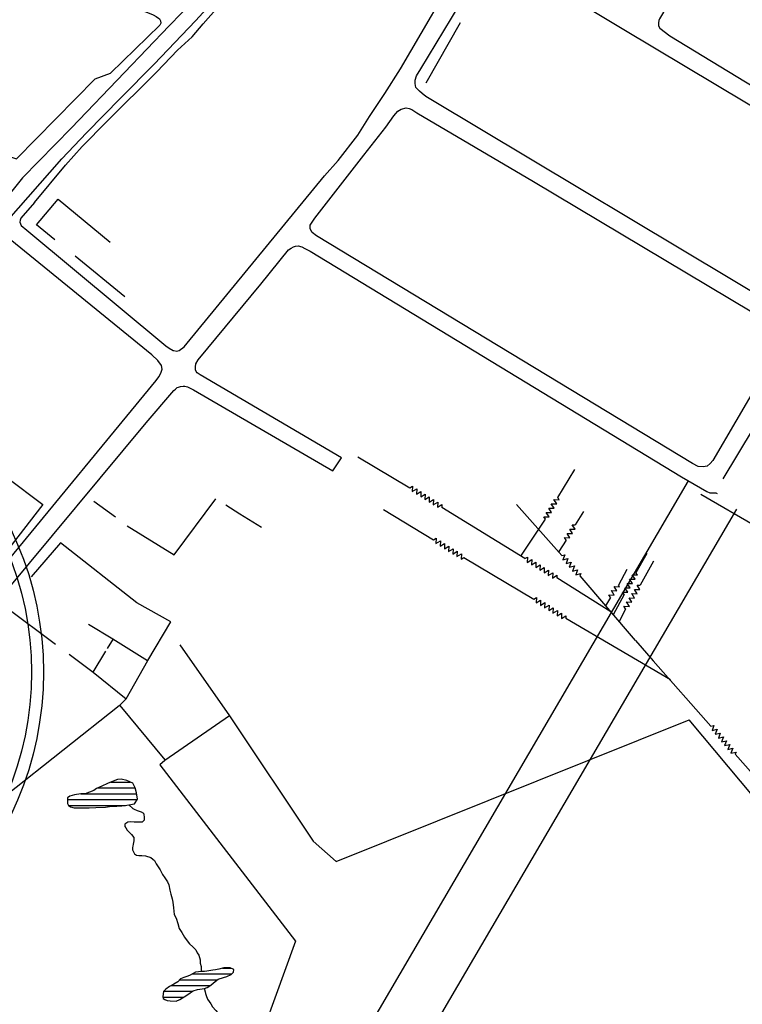
# Model space of a CAD drawing. Extents: x 543879 to 547200, y 6696794 to 6700000.
# Drawn here: x 545606 to 545917, y 6699072 to 6699496 of the extents above; entities that cross this region are included whole.
import ezdxf

# ---------------------------------------------------------------- set-up
doc = ezdxf.new("R2010")
doc.units = 0
doc.header["$LTSCALE"] = 35
doc.header["$MEASUREMENT"] = 0
doc.linetypes.add('ACAD_ISO02W100', pattern=[15, 12, -3])
for name, color, linetype in [('CERCA', 3, 'CONTINUOUS'), ('HIDRO', 5, 'CONTINUOUS'), ('P02', 6, 'CONTINUOUS'), ('P06', 5, 'CONTINUOUS'), ('RUA', 160, 'CONTINUOUS'), ('RUA-PROJ', 160, 'CONTINUOUS')]:
    doc.layers.add(name, color=color, linetype=linetype)
pattern_1 = [(180, (0, 0), (-4e-16, -2.5), [])]

msp = doc.modelspace()

# ---------------------------------------------------------------- hatches: boundary and pattern name
at = {"layer": 'HIDRO'}
h = msp.add_hatch(dxfattribs=at)
h.set_pattern_fill('ANSI31', color=256, scale=20, angle=135, style=0)
h.set_pattern_definition(pattern_1)
h.paths.add_polyline_path([(545652.67, 6699157.69), (545655.06, 6699158.11), (545656.37, 6699160.1), (545655.89, 6699162.84), (545655.37, 6699165.08), (545654.39, 6699167.01), (545651.79, 6699168.22), (545649.35, 6699168.71), (545647.78, 6699168.65), (545645.24, 6699167.67), (545643.47, 6699166.85), (545641.04, 6699165.77), (545638.81, 6699164.79), (545637.54, 6699163.92), (545635.77, 6699163.25), (545633.94, 6699162.52), (545632.06, 6699162.51), (545629.27, 6699161.99), (545627.24, 6699161.52), (545626.23, 6699160.75), (545626.24, 6699159.33), (545626.24, 6699158.36), (545626.66, 6699157.5), (545627.58, 6699156.84), (545629.1, 6699156.39), (545633.02, 6699156.41), (545635.61, 6699156.43), (545638.45, 6699156.6), (545642.62, 6699156.67), (545645.26, 6699157.09), (545647.44, 6699157.1), (545649.63, 6699157.27), (545651.86, 6699157.58)])
h = msp.add_hatch(dxfattribs=at)
h.set_pattern_fill('ANSI31', color=256, scale=20, angle=135, style=0)
h.set_pattern_definition(pattern_1)
h.paths.add_polyline_path([(545683.72, 6699086.07), (545683.72, 6699086.07), (545682.61, 6699085.91), (545681.34, 6699085.7), (545680.27, 6699085.24), (545678.7, 6699084.36), (545677.54, 6699083.85), (545676.27, 6699083.44), (545674.95, 6699082.87), (545673.74, 6699081.64), (545672.07, 6699080.61), (545670.09, 6699079.64), (545668.52, 6699078.41), (545667.62, 6699077.39), (545667.42, 6699076.42), (545667.22, 6699075.14), (545667.43, 6699074.43), (545668.2, 6699073.98), (545669.22, 6699073.58), (545670.44, 6699073.43), (545673.08, 6699073.24), (545674.6, 6699074.01), (545676.42, 6699075.19), (545677.54, 6699075.86), (545679.11, 6699076.89), (545680.37, 6699077.71), (545682.2, 6699078.23), (545684.18, 6699078.54), (545685.14, 6699078.75), (545686.41, 6699079.16), (545687.93, 6699080.19), (545689.14, 6699081.16), (545691.11, 6699082.7), (545693.34, 6699083.42), (545694.87, 6699083.94), (545696.69, 6699084.77), (545697.75, 6699085.74), (545697.79, 6699086.86), (545696.32, 6699087.66), (545695.15, 6699087.66), (545693.52, 6699087.65), (545691.44, 6699087.08), (545689.97, 6699086.71), (545688.75, 6699086.55), (545687.13, 6699086.29), (545686.26, 6699086.13), (545685.2, 6699085.98), (545684.28, 6699085.97)])

# ---------------------------------------------------------------- linework, layer by layer
at = {"layer": 'CERCA'}
for points in [[(545780.54, 6699468.4), (545795.38, 6699494.32)], [(545620.89, 6699400.83), (545612.98, 6699407.31), (545622.25, 6699418.22), (545644.62, 6699399.86)], [(545650.95, 6699376.21), (545629.5, 6699393.79)], [(545600, 6699298.69), (545615.69, 6699286.87), (545600, 6699266.71)], [(545637.59, 6699288.43), (545646.86, 6699281.56)], [(545651.96, 6699277.69), (545672.17, 6699265.28), (545690.04, 6699289.42)], [(545694.33, 6699286.81), (545700.42, 6699282.87), (545709.8, 6699277.18)], [(545627.03, 6699222.59), (545637.32, 6699214.77), (545651.5, 6699203.36), (545660.87, 6699219.84), (545670.74, 6699236.47), (545656.06, 6699244.68), (545623.3, 6699270.44), (545610.62, 6699255.77)], [(545600, 6699242.59), (545621.11, 6699226.85)], [(545635.33, 6699235.51), (545645.83, 6699229.16), (545660.66, 6699219.84)], [(545645.89, 6699229.13), (545643.4, 6699225.02)], [(545674.6, 6699226.58), (545695.96, 6699196.08), (545732.02, 6699142.11), (545741.92, 6699133.42), (545893.69, 6699194.24)], [(545642.69, 6699223.84), (545637.22, 6699214.77)], [(545651.5, 6699203.36), (545648.57, 6699200.34), (545600, 6699161.94)], [(545648.73, 6699200.5), (545668.21, 6699177.05)], [(545695.96, 6699196.08), (545668.11, 6699176.85), (545666.04, 6699175.01), (545724.42, 6699099.09), (545702.49, 6699038.6)], [(546056.4, 6699000), (545893.69, 6699194.24)]]:
    msp.add_lwpolyline(points, dxfattribs=at)
at = {"layer": 'HIDRO'}
for points in [[(545773.52, 6699294.02), (545751.23, 6699307.33)], [(545837.17, 6699289.94), (545844.47, 6699301.93)], [(545773.59, 6699294.07), (545774.71, 6699294.76), (545774.62, 6699292.46), (545776.52, 6699293.63), (545776.42, 6699291.34), (545778.32, 6699292.51), (545778.23, 6699290.21), (545780.13, 6699291.38), (545780.03, 6699289.09), (545781.93, 6699290.26), (545781.84, 6699287.97), (545783.74, 6699289.14), (545783.64, 6699286.84), (545785.54, 6699288.01), (545785.45, 6699285.72), (545787.35, 6699286.89), (545787.3, 6699285.64)], [(545831.9, 6699280.6), (545831.18, 6699281.7), (545833.48, 6699281.66), (545832.26, 6699283.53), (545834.56, 6699283.49), (545833.34, 6699285.36), (545835.64, 6699285.32), (545834.42, 6699287.2), (545836.72, 6699287.16), (545835.5, 6699289.03), (545837.79, 6699288.99), (545837.17, 6699289.94)], [(545898.71, 6699291.33), (545923.04, 6699277.27)], [(545823.06, 6699263.66), (545787.3, 6699285.64)], [(545819.46, 6699286.94), (545838.91, 6699265.01)], [(545762.15, 6699284.85), (545783.78, 6699271.74)], [(545848.26, 6699283.91), (545844.68, 6699278.13)], [(545821.32, 6699264.73), (545831.9, 6699280.6)], [(545840.85, 6699271.59), (545840.15, 6699272.7), (545842.44, 6699272.63), (545841.24, 6699274.52), (545843.54, 6699274.45), (545842.34, 6699276.34), (545844.64, 6699276.28), (545843.44, 6699278.16), (545844.68, 6699278.13)], [(545783.78, 6699271.74), (545784.9, 6699272.43), (545784.8, 6699270.13), (545786.7, 6699271.3), (545786.61, 6699269.01), (545788.51, 6699270.18), (545788.41, 6699267.89), (545790.31, 6699269.06), (545790.22, 6699266.76), (545792.12, 6699267.93), (545792.02, 6699265.64), (545793.92, 6699266.81), (545793.83, 6699264.51), (545795.73, 6699265.68), (545795.63, 6699263.39), (545796.8, 6699264.11)], [(545840.85, 6699271.59), (545837.63, 6699266.74)], [(545838.91, 6699265.01), (545840.18, 6699265.33), (545839.4, 6699263.17), (545841.57, 6699263.72), (545840.78, 6699261.56), (545842.95, 6699262.1), (545842.16, 6699259.94), (545844.33, 6699260.48), (545843.54, 6699258.32), (545845.71, 6699258.87), (545844.93, 6699256.71), (545847.09, 6699257.25), (545846.73, 6699256.24)], [(545875.5, 6699265.82), (545870.83, 6699257.6)], [(545796.8, 6699264.11), (545826.88, 6699246.28)], [(545823.06, 6699263.66), (545824.18, 6699264.35), (545824.08, 6699262.05), (545825.99, 6699263.22), (545825.89, 6699260.93), (545827.79, 6699262.1), (545827.7, 6699259.8), (545829.6, 6699260.97), (545829.5, 6699258.68), (545831.4, 6699259.85), (545831.31, 6699257.55), (545833.21, 6699258.73), (545833.11, 6699256.43), (545835.01, 6699257.6), (545834.92, 6699255.31), (545836.82, 6699256.48), (545836.77, 6699255.35)], [(545878.43, 6699262.52), (545872.68, 6699252.21)], [(545846.73, 6699256.24), (545870.55, 6699228.4)], [(545866.85, 6699258.91), (545863.34, 6699252.22)], [(545865.8, 6699248.17), (545865.05, 6699249.24), (545867.35, 6699249.27), (545866.07, 6699251.11), (545868.37, 6699251.14), (545867.1, 6699252.97), (545869.39, 6699253), (545868.12, 6699254.84), (545870.42, 6699254.87), (545869.14, 6699256.7), (545871.44, 6699256.73), (545870.83, 6699257.6)], [(545860.03, 6699240.69), (545836.77, 6699255.35)], [(545859.81, 6699246.96), (545859.14, 6699248.1), (545861.44, 6699247.95), (545860.3, 6699249.88), (545862.6, 6699249.73), (545861.47, 6699251.66), (545863.76, 6699251.52), (545863.34, 6699252.22)], [(545866.37, 6699242.09), (545865.68, 6699243.21), (545867.98, 6699243.11), (545866.81, 6699245.01), (545869.11, 6699244.91), (545867.95, 6699246.81), (545870.24, 6699246.71), (545869.08, 6699248.61), (545871.37, 6699248.51), (545870.21, 6699250.41), (545872.51, 6699250.31), (545871.34, 6699252.21), (545872.68, 6699252.21)], [(545865.8, 6699248.17), (545860.97, 6699239.54)], [(545826.88, 6699246.28), (545828, 6699246.97), (545827.9, 6699244.67), (545829.81, 6699245.84), (545829.71, 6699243.55), (545831.61, 6699244.72), (545831.52, 6699242.42), (545833.42, 6699243.59), (545833.32, 6699241.3), (545835.22, 6699242.47), (545835.13, 6699240.18), (545837.03, 6699241.35), (545836.93, 6699239.05), (545838.83, 6699240.22), (545838.74, 6699237.93), (545840.64, 6699239.1), (545840.59, 6699238.04)], [(545859.81, 6699246.96), (545857.77, 6699243.33)], [(545866.37, 6699242.09), (545863.6, 6699236.52)], [(545840.59, 6699238.04), (545885.65, 6699211.59)], [(545870.65, 6699228.4), (545878.28, 6699219.74)], [(545878.23, 6699219.74), (545903.1, 6699191.59)], [(545903.1, 6699191.59), (545904.38, 6699191.89), (545903.56, 6699189.74), (545905.74, 6699190.25), (545904.92, 6699188.1), (545907.09, 6699188.61), (545906.28, 6699186.46), (545908.45, 6699186.97), (545907.63, 6699184.82), (545909.81, 6699185.33), (545908.99, 6699183.19), (545911.16, 6699183.69), (545910.34, 6699181.55), (545912.52, 6699182.05), (545911.7, 6699179.91), (545913.87, 6699180.42), (545913.54, 6699179.54)], [(545913.54, 6699179.54), (545940.98, 6699148.44)], [(545683.72, 6699086.07), (545683.72, 6699086.07), (545682.61, 6699085.91), (545681.34, 6699085.7), (545680.27, 6699085.24), (545678.7, 6699084.36), (545677.54, 6699083.85), (545676.27, 6699083.44), (545674.95, 6699082.87), (545673.74, 6699081.64), (545672.07, 6699080.61), (545670.09, 6699079.64), (545668.52, 6699078.41), (545667.62, 6699077.39), (545667.42, 6699076.42), (545667.22, 6699075.14), (545667.43, 6699074.43), (545668.2, 6699073.98), (545669.22, 6699073.58), (545670.44, 6699073.43), (545673.08, 6699073.24), (545674.6, 6699074.01), (545676.42, 6699075.19), (545677.54, 6699075.86), (545679.11, 6699076.89), (545680.37, 6699077.71), (545682.2, 6699078.23), (545684.18, 6699078.54), (545685.14, 6699078.75), (545686.41, 6699079.16), (545687.93, 6699080.19), (545689.14, 6699081.16), (545691.11, 6699082.7), (545693.34, 6699083.42), (545694.87, 6699083.94), (545696.69, 6699084.77), (545697.75, 6699085.74), (545697.79, 6699086.86), (545696.32, 6699087.66), (545695.15, 6699087.66), (545693.52, 6699087.65), (545691.44, 6699087.08), (545689.97, 6699086.71), (545688.75, 6699086.55), (545687.13, 6699086.29), (545686.26, 6699086.13), (545685.2, 6699085.98), (545684.28, 6699085.97), (545683.72, 6699086.07)]]:
    msp.add_lwpolyline(points, dxfattribs=at)
msp.add_lwpolyline([(545652.67, 6699157.69), (545655.06, 6699158.11), (545656.37, 6699160.1), (545655.89, 6699162.84), (545655.37, 6699165.08), (545654.39, 6699167.01), (545651.79, 6699168.22), (545649.35, 6699168.71), (545647.78, 6699168.65), (545645.24, 6699167.67), (545643.47, 6699166.85), (545641.04, 6699165.77), (545638.81, 6699164.79), (545637.54, 6699163.92), (545635.77, 6699163.25), (545633.94, 6699162.52), (545632.06, 6699162.51), (545629.27, 6699161.99), (545627.24, 6699161.52), (545626.23, 6699160.75), (545626.24, 6699159.33), (545626.24, 6699158.36), (545626.66, 6699157.5), (545627.58, 6699156.84), (545629.1, 6699156.39), (545633.02, 6699156.41), (545635.61, 6699156.43), (545638.45, 6699156.6), (545642.62, 6699156.67), (545645.26, 6699157.09), (545647.44, 6699157.1), (545649.63, 6699157.27), (545651.86, 6699157.58)], close=True, dxfattribs=at)
at = {"layer": 'HIDRO', "linetype": 'ACAD_ISO02W100', "flags": 128}
for points in [[(545652.67, 6699157.69), (545654.31, 6699156.12), (545655.02, 6699155.87), (545656.2, 6699155.32), (545657.93, 6699154.66), (545659, 6699154.11), (545659.1, 6699153.45), (545659.21, 6699152.53), (545659.27, 6699151.92), (545659.22, 6699151.11), (545658.46, 6699150.29), (545657.45, 6699150.24), (545656.23, 6699150.33), (545654.91, 6699150.32), (545653.59, 6699150.37), (545652.26, 6699150.31), (545650.95, 6699149.44), (545650.95, 6699148.47), (545651.37, 6699147.81), (545651.93, 6699146.8), (545653.11, 6699145.68), (545653.77, 6699144.93), (545654.75, 6699143.71), (545654.75, 6699143.46), (545654.75, 6699142.29), (545654.56, 6699140.86), (545654.36, 6699139.99), (545654.21, 6699139.38), (545654.22, 6699138.31), (545654.73, 6699137.45), (545655.15, 6699136.64), (545656.01, 6699136.08), (545656.98, 6699135.89), (545658.25, 6699135.89), (545659.78, 6699135.8), (545662.17, 6699135.05), (545662.94, 6699134.34), (545663.65, 6699133.73), (545664.47, 6699132.42), (545666.17, 6699129.73), (545667.09, 6699127.75), (545668.12, 6699126.33), (545669.25, 6699124.66), (545669.87, 6699123.34), (545670.34, 6699120.95), (545670.76, 6699119.32), (545671.28, 6699117.29), (545671.54, 6699115.82), (545671.86, 6699113.48), (545672.23, 6699110.53), (545673.06, 6699108.91), (545673.73, 6699106.67), (545674.36, 6699104.54), (545675.43, 6699102.81), (545676.57, 6699100.79), (545677.8, 6699099.16), (545678.77, 6699097.9), (545680.2, 6699096.63), (545681.43, 6699095.37), (545681.99, 6699094.1), (545682.71, 6699093.09), (545683.34, 6699091), (545683.34, 6699089.68), (545683.71, 6699088.16), (545683.72, 6699086.07)], [(545685.14, 6699078.75), (545685.25, 6699078.24), (545685.46, 6699077.28), (545685.61, 6699076.52), (545685.92, 6699075.65), (545686.44, 6699074.18), (545687.21, 6699073.17), (545687.98, 6699072.05), (545688.6, 6699070.88), (545690.08, 6699069.31), (545690.8, 6699068.45), (545692.13, 6699067.14), (545693.2, 6699066.18), (545693.46, 6699065.47), (545693.66, 6699065.26)]]:
    msp.add_lwpolyline(points, dxfattribs=at)
at = {"layer": 'P02'}
for p, q in [((545636.94, 6698858.62), (545893.5, 6699297.1)), ((545653.88, 6698840.05), (545914.22, 6699284.98))]:
    msp.add_line(p, q, dxfattribs=at)
at = {"layer": 'P06', "color": 2}
for radius in [141.27, 136.15]:
    msp.add_circle((545474.65, 6699214.79), radius, dxfattribs=at)
at = {"layer": 'RUA'}
for points in [[(545600, 6699408.58), (545623.81, 6699435.71), (545634.42, 6699446.76), (545649.2, 6699461.82), (545663.53, 6699476.43), (545681.41, 6699494.95), (545689.63, 6699504.22), (545689.63, 6699504.22), (545689.63, 6699504.22), (545697.61, 6699514.6), (545697.61, 6699514.6), (545705.73, 6699527.32), (545713.04, 6699538.71), (545720.61, 6699551.64), (545742.95, 6699589.54), (545753.1, 6699605.78), (545772.7, 6699638.59), (545792, 6699671.77), (545818.45, 6699714.76), (545850.54, 6699768.29), (545861.96, 6699787.73)], [(545917.05, 6699548.46), (545915.55, 6699549.23), (545914.29, 6699549.64), (545913.24, 6699549.42), (545912.25, 6699548.76), (545911.38, 6699547.53), (545881.78, 6699497.26), (545880.92, 6699495.94), (545880.61, 6699495.17), (545880.46, 6699494.11), (545880.46, 6699492.88), (545881.12, 6699491.92), (545885.39, 6699488.56), (545975.72, 6699433.69)], [(545600, 6699523.04), (545600.73, 6699522.76), (545663.11, 6699497.59), (545664.43, 6699496.82), (545665.91, 6699495.81), (545666.31, 6699494.99), (545666.45, 6699494.04), (545666.01, 6699493.16)], [(545932.98, 6699371.05), (545782.65, 6699461.14), (545780.36, 6699462.46), (545778.79, 6699463.68), (545777.67, 6699464.75), (545776.2, 6699466.37), (545775.79, 6699468.05), (545775.79, 6699469.48), (545776.36, 6699471.34), (545778.23, 6699474.43), (545804.63, 6699518.17), (545805.76, 6699520.07), (545807.54, 6699522.64), (545808.9, 6699523.47), (545810.58, 6699523.68), (545812.41, 6699523.11), (545812.41, 6699523.11), (545817.18, 6699520.52), (545865.62, 6699491.35)], [(545612.13, 6699416.84), (545606.19, 6699410.07), (545605.93, 6699409.25), (545605.73, 6699408.39), (545606.34, 6699406.91), (545608.83, 6699404.98), (545668.57, 6699355.17), (545670.04, 6699354.21), (545671.67, 6699353.19), (545672.03, 6699353.14), (545673.25, 6699352.94), (545674.31, 6699353.24), (545676.5, 6699354.82), (545677.77, 6699356.3), (545736.83, 6699428.3), (545742.67, 6699434.92), (545751.16, 6699445.85), (545751.16, 6699445.85), (545756.23, 6699453.85), (545762.83, 6699463.82), (545769.53, 6699474.3), (545797.23, 6699521.85)], [(545680.64, 6699503.8), (545669.97, 6699492.91), (545650.77, 6699472.76), (545628.02, 6699449.04), (545606.94, 6699427.51), (545600, 6699418.9)], [(545865.62, 6699491.35), (545970.49, 6699428.55)], [(545933.53, 6699356.6), (545903.88, 6699305.93), (545902.82, 6699304.54), (545901.53, 6699303.46), (545899.81, 6699303.16), (545897.63, 6699303.33), (545895.19, 6699304.55), (545733.39, 6699402.46), (545731.54, 6699403.96), (545730.64, 6699405.56), (545730.69, 6699407.09), (545732.67, 6699410.14), (545753.8, 6699437.22), (545763.26, 6699449.33), (545763.26, 6699449.33), (545766.7, 6699454.12), (545768.38, 6699456.16), (545769.86, 6699457.08), (545772.03, 6699457.52), (545773.26, 6699457.31), (545774.47, 6699456.86), (545776.61, 6699455.49), (545826.78, 6699425.87)], [(545826.78, 6699425.87), (545930.33, 6699364.03)], [(545600, 6699261.93), (545600, 6699261.93), (545664.41, 6699340.22), (545665.6, 6699341.82), (545666.39, 6699343.42), (545666.93, 6699345.17), (545666.77, 6699346.79), (545665.18, 6699348.9), (545665.18, 6699348.9), (545662.57, 6699351.35), (545600, 6699402.18)], [(545600, 6699249.83), (545660.1, 6699322.11), (545672.03, 6699335.95), (545672.8, 6699336.61), (545673.46, 6699337.32), (545674.02, 6699337.42), (545674.88, 6699337.73), (545676, 6699337.83), (545676.81, 6699337.78), (545677.93, 6699337.58), (545680.42, 6699336.26), (545740.45, 6699301.35), (545744.11, 6699307.05), (545683.41, 6699342.67), (545681.99, 6699343.63), (545681.58, 6699344.19), (545681.38, 6699344.86), (545681.28, 6699346.18), (545681.48, 6699347.4), (545682.5, 6699349.23), (545709.41, 6699381.7), (545721.3, 6699396.45), (545722.43, 6699397.26), (545723.46, 6699397.73), (545723.46, 6699397.73), (545724.41, 6699398.03), (545725.52, 6699398.16), (545727.07, 6699397.73), (545728.36, 6699397.07), (545730.65, 6699395.85), (545890.42, 6699298.85), (545901.35, 6699292.55), (545902.62, 6699291.94), (545903.48, 6699291.94), (545904.6, 6699291.94), (545905.16, 6699291.94), (545905.72, 6699291.68)], [(545941, 6699352.54), (545908.15, 6699297.94)]]:
    msp.add_lwpolyline(points, dxfattribs=at)
at = {"layer": 'RUA-PROJ'}
for points in [[(545612.13, 6699416.84), (545625.39, 6699432.97), (545632.55, 6699440.96), (545643.16, 6699451.7), (545664.65, 6699473.12), (545673.54, 6699482.33), (545679.94, 6699488.19), (545684.61, 6699493.73), (545690.04, 6699499.94), (545695.93, 6699507.63), (545700.1, 6699513.17), (545702.13, 6699516.23), (545714.16, 6699535.92), (545721.22, 6699545.84), (545726.6, 6699555.05), (545732.19, 6699563.95)], [(545600, 6699437.13), (545604.35, 6699435.6), (545638.12, 6699470), (545644.78, 6699472.55), (545666.01, 6699493.16)]]:
    msp.add_lwpolyline(points, dxfattribs=at)

doc.saveas('drawing.dxf')
